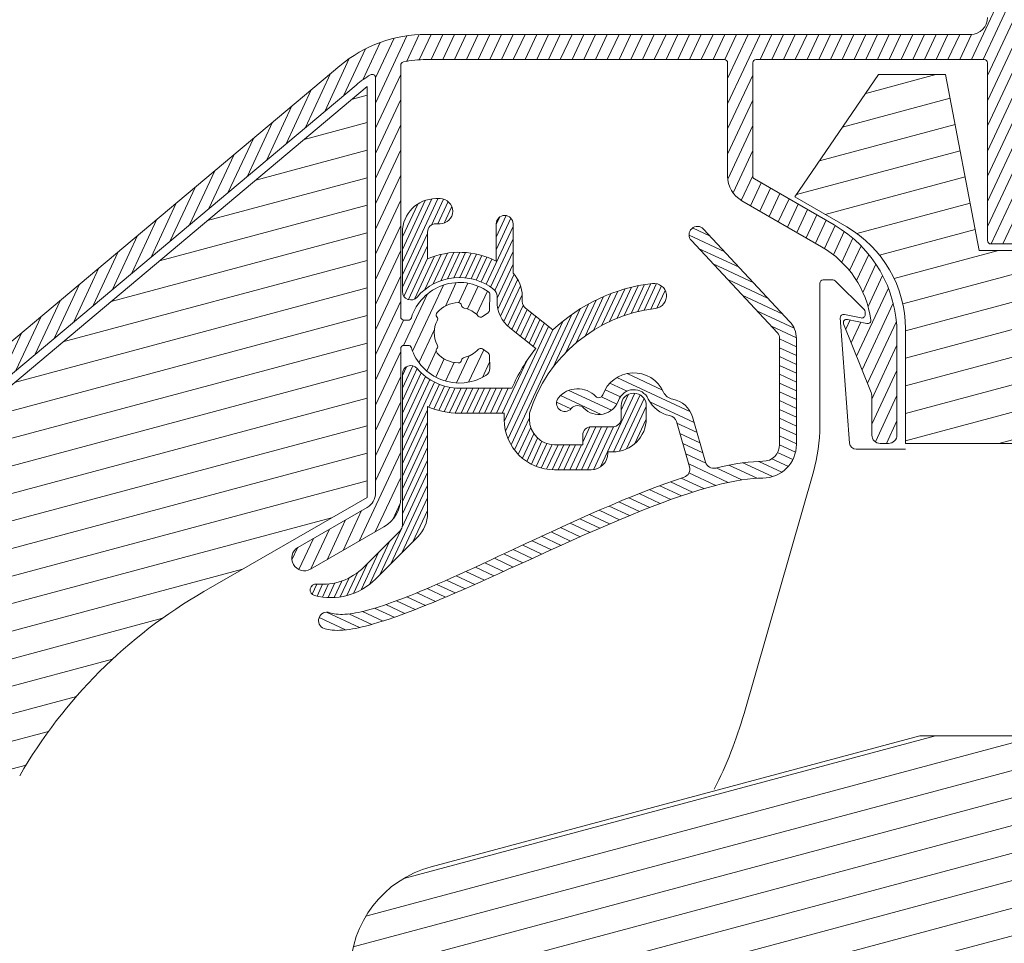
# Model space of a CAD drawing. Units: millimetres. Extents: x 0 to 2488, y 0 to 1792.
# Drawn here: x 929 to 987, y 555 to 610 of the extents above; entities that cross this region are included whole.
import ezdxf

# ---------------------------------------------------------------- set-up
doc = ezdxf.new("R2010")
doc.units = ezdxf.units.MM
doc.layers.get('Defpoints').update_dxf_attribs({"lineweight": 9})
for name, color, linetype, lineweight in [('ALUMINIUM', 250, 'Continuous', 9), ('Bemating', 250, 'Continuous', 9), ('KS-profiel', 252, 'Continuous', 9), ('KS-Stuk', 252, 'Continuous', 9), ('Mousse', 94, 'Continuous', 9), ('Mousse AK', 94, 'Continuous', 9)]:
    doc.layers.add(name, color=color, linetype=linetype, lineweight=lineweight)
doc.styles.get("Standard").update_dxf_attribs({"font": 'arial.ttf'})
doc.dimstyles.new('schaal 1-5', dxfattribs={"dimtxt": 5, "dimasz": 5, "dimexe": 1, "dimexo": 0, "dimgap": 1, "dimtad": 1, "dimdec": 0, "dimdsep": 46, "dimtxsty": 'Standard', "dimcen": 0, "dimclrt": 256, "dimadec": 1, "dimazin": 0, "dimtfac": 1, "dimtdec": 0, "dimtofl": 0, "dimtmove": 1, "dimatfit": 3, "dimfxl": 1, "dimtolj": 1, "dimtzin": 0, "dimlwd": -1, "dimlwe": -1, "dimarcsym": 0})
pattern_1 = [(14.99999999999995, (-1208.854517536171, -7.275039821962309), (-0.410875234100251, 1.533407249233896), [])]

# ---------------------------------------------------------------- blocks, each defined once
blk = doc.blocks.new('*D96')
at = {"layer": 'Bemating', "color": 0, "transparency": 16777216}
for p, q in [((907.487984512346, 563.7589573070439), (907.487984512346, 617.1663877293431)), ((986.487984512346, 616.1663877293431), (986.487984512346, 617.1663877293431)), ((981.487984512346, 616.1663877293431), (912.487984512346, 616.1663877293431))]:
    blk.add_line(p, q, dxfattribs=at)
for points in [[(912.487984512346, 616.9997210626765), (912.487984512346, 615.3330543960097), (907.487984512346, 616.1663877293431)], [(981.487984512346, 616.9997210626765), (981.487984512346, 615.3330543960097), (986.487984512346, 616.1663877293431)]]:
    blk.add_solid(points, dxfattribs=at)
at = {"layer": 'Defpoints', "color": 0, "transparency": 16777216}
for p in [(907.487984512346, 616.1663877293431), (986.487984512346, 616.1663877293431), (907.487984512346, 563.7589573070439)]:
    blk.add_point(p, dxfattribs=at)
at = {"layer": 'Bemating', "transparency": 16777216, "insert": (946.987984512346, 619.7192526679515), "char_height": 5, "attachment_point": 5}
blk.add_mtext('\\A1;79', dxfattribs=at)

msp = doc.modelspace()

# ---------------------------------------------------------------- hatches: boundary and pattern name
at = {"layer": 'ALUMINIUM'}
h = msp.add_hatch(dxfattribs=at)
h.set_pattern_fill('ANSI31', color=256, scale=0.2, angle=20)
h.set_pattern_definition([(65, (-808.8545175361705, -7.275039821962309), (-0.5755054447682728, 0.2683625962053442), [])])
edge = h.paths.add_edge_path()
edge.add_arc((954.9879845123465, 591.0351104701449), 3.000000000000197, 54.77146782751836, 162.729995305027)
edge.add_arc((951.9322521942356, 591.9851104701315), 0.1999999999876008, 270.0000000029312, 342.72999530793214, ccw=False)
edge.add_line((951.9322521942458, 591.7851104701439), (951.6879845123458, 591.785110470144))
edge.add_arc((951.6879845123458, 591.9851104701438), 0.1999999999998181, 179.9999999999674, 270, ccw=False)
edge.add_line((951.487984512346, 591.9851104701439), (951.487984512346, 606.995924969744))
edge.add_arc((951.687984512346, 606.9959249697439), 0.2000000000000455, 102.06610726071318, 179.9999999999674, ccw=False)
edge.add_arc((953.0049373215057, 600.8351104700145), 6.50000000012949, 89.99999999788048, 102.066107258574, ccw=False)
edge.add_line((953.0049373217462, 607.335110470144), (970.7879845123462, 607.335110470144))
edge.add_arc((970.7879845123462, 607.1351104701441), 0.1999999999998181, -3.26281224261038e-11, 90, ccw=False)
edge.add_line((970.987984512346, 607.135110470144), (970.987984512346, 600.381818242844))
edge.add_arc((972.687984512346, 600.3818182428439), 1.700000000000045, 179.9999999999962, 239.9999999999953)
edge.add_line((971.8379845123459, 598.9095750564104), (976.5879845123463, 596.167161277744))
edge.add_arc((973.5879845123532, 590.9710088550408), 5.999999999993538, 8.015508682641894, 60.00000000003962, ccw=False)
edge.add_arc((979.3313206086518, 591.7797674625172), 0.1999999999750736, -102.00000000326912, 8.0155086793323, ccw=False)
edge.add_line((979.2897382704823, 591.5841379423972), (978.1295668505463, 591.830739990344))
edge.add_arc((978.0879845123786, 591.6351104701611), 0.2000000000362443, 78.0000000009921, 202.000000001069)
edge.add_line((977.902547741433, 591.5601891514608), (979.515168366946, 587.568813041844))
edge.add_arc((978.5879845124039, 587.1942064485207), 0.9999999999424425, -4.396781605464639e-09, 21.999999995608107, ccw=False)
edge.add_line((979.5879845123463, 587.194206448444), (979.5879845123463, 584.935110470144))
edge.add_arc((980.0879845123463, 584.935110470144), 0.5, 180, 270)
edge.add_line((980.0879845123463, 584.435110470144), (980.5879845123463, 584.435110470144))
edge.add_arc((980.5879845123463, 584.935110470144), 0.5, 270, 360)
edge.add_line((981.0879845123463, 584.935110470144), (981.0879845123463, 590.971008855044))
edge.add_arc((973.5879845123463, 590.9710088550439), 7.5, 8.685034650183043e-13, 60.00000000000011)
edge.add_line((977.3379845123463, 597.4661993834272), (972.5879845123463, 600.208613162044))
edge.add_arc((972.6879845123835, 600.3818182428228), 0.2000000000375388, 179.9999999939096, 239.9999999939037, ccw=False)
edge.add_line((972.487984512346, 600.381818242844), (972.487984512346, 607.135110470144))
edge.add_arc((972.6879845123458, 607.1351104701441), 0.1999999999998181, 90, 180.0000000000326, ccw=False)
edge.add_line((972.6879845123458, 607.335110470144), (986.2879845123462, 607.335110470144))
edge.add_arc((986.2879845123462, 607.1351104701441), 0.1999999999998181, -3.26281224261038e-11, 90, ccw=False)
edge.add_line((986.487984512346, 607.135110470144), (986.487984512346, 596.535110470144))
edge.add_arc((986.6879845123459, 596.5351104701439), 0.1999999999999318, 179.9999999999674, 269.9999999999674)
edge.add_line((986.6879845123458, 596.335110470144), (990.7879845123462, 596.335110470144))
edge.add_arc((990.7879845123462, 596.5351104701438), 0.1999999999998181, 270, 360.0000000000326)
edge.add_line((990.987984512346, 596.5351104701439), (990.987984512346, 597.933444420344))
edge.add_arc((990.7879845123459, 597.9334444203442), 0.2000000000000455, 359.9999999999349, 389.999999999927)
edge.add_line((990.961189593103, 598.033444420344), (990.7870226180457, 598.335110470144))
edge.add_arc((990.6138175372458, 598.235110470144), 0.2000000000372069, 29.99999999381595, 119.9999999938442)
edge.add_line((990.5138175372458, 598.4083155509439), (989.1879845123458, 597.6428454971008))
edge.add_arc((989.2879845123459, 597.4696404163444), 0.199999999999612, 120.0000000001093, 180.0000000001303)
edge.add_line((989.0879845123463, 597.469640416344), (989.0879845123459, 597.435110470144))
edge.add_arc((988.887984512346, 597.4351104701439), 0.1999999999999318, -89.99999999996737, 3.26281224261038e-11, ccw=False)
edge.add_line((988.8879845123461, 597.2351104701439), (988.6879845123458, 597.2351104701439))
edge.add_arc((988.6879845123459, 597.4351104701439), 0.1999999999999318, 179.9999999999674, 269.99999999996743, ccw=False)
edge.add_line((988.487984512346, 597.435110470144), (988.487984512346, 604.435110470144))
edge.add_arc((988.6879845123459, 604.4351104701441), 0.1999999999999318, 90.00000000003263, 180.0000000000326, ccw=False)
edge.add_line((988.6879845123458, 604.635110470144), (988.8879845123461, 604.6351104701439))
edge.add_arc((988.8879845123463, 604.4351104701439), 0.2000000000000455, 3.26281224261038e-11, 90.00000000006509, ccw=False)
edge.add_line((989.0879845123463, 604.435110470144), (989.0879845123459, 604.400580524044))
edge.add_arc((989.2879845123832, 604.4005805240224), 0.2000000000373348, 179.9999999938119, 239.9999999937985)
edge.add_line((989.1879845123458, 604.227375443244), (990.5138175372458, 603.4619053893871))
edge.add_arc((990.6138175372461, 603.6351104701447), 0.2000000000007519, 240.0000000000416, 270.0000000000326)
edge.add_line((990.6138175372462, 603.435110470144), (991.2879845123462, 603.435110470144))
edge.add_arc((991.287984512346, 603.6351104701439), 0.1999999999999318, 270.0000000000326, 360.0000000000326)
edge.add_line((991.487984512346, 603.635110470144), (991.487984512346, 606.135110470144))
edge.add_arc((991.2879845123462, 606.1351104701441), 0.1999999999998181, 359.9999999999674, 450)
edge.add_line((991.2879845123462, 606.335110470144), (988.1879845123458, 606.335110470144))
edge.add_arc((988.1879845123459, 606.5351104701439), 0.1999999999999318, 179.9999999999674, 269.99999999996743, ccw=False)
edge.add_line((987.987984512346, 606.535110470144), (987.987984512346, 633.085110470144))
edge.add_arc((987.237984512346, 633.085110470144), 0.75, 0, 180)
edge.add_line((986.487984512346, 633.085110470144), (986.487984512346, 609.835110470144))
edge.add_arc((985.487984512346, 609.835110470144), 1, -90, 0, ccw=False)
edge.add_line((985.487984512346, 608.835110470144), (953.0049373217462, 608.835110470144))
edge.add_arc((953.004937321676, 600.8351104701578), 7.99999999998613, 89.99999999949763, 129.9999999994996)
edge.add_line((947.8626364442462, 606.9634660151439), (914.6322323186146, 579.079846169423))
edge.add_arc((927.487984512346, 563.758957307044), 19.99999999999995, 130.0000000000024, 180.0000000000003)
edge.add_line((907.487984512346, 563.7589573070439), (907.487984512346, 518.885110470144))
edge.add_arc((908.237984512346, 518.885110470144), 0.75, 180, 360)
edge.add_line((908.987984512346, 518.885110470144), (908.987984512346, 536.835110470144))
edge.add_arc((909.1879845123459, 536.8351104701441), 0.1999999999999318, 90.00000000003263, 180.0000000000326, ccw=False)
edge.add_line((909.1879845123458, 537.035110470144), (913.255933704746, 537.035110470144))
edge.add_arc((913.2559337047462, 540.035110470144), 3, 269.9999999999956, 330.0000000000024)
edge.add_line((915.8540099160996, 538.5351104701441), (920.737984512346, 546.994402613744))
edge.add_arc((920.3049718104498, 547.24440261374), 0.500000000001399, 330.0000000006191, 420.0000000006303)
edge.add_line((920.5549718104457, 547.6774153156362), (920.121959108546, 547.9274153156362))
edge.add_arc((919.8719591085421, 547.4944026137404), 0.5000000000050259, 59.99999999982105, 149.9999999998501)
edge.add_line((919.4389464066462, 547.744402613744), (914.5549718104226, 539.285110470144))
edge.add_arc((913.255933704746, 540.0351104701439), 1.499999999999869, 270, 330.0000000000021, ccw=False)
edge.add_line((913.255933704746, 538.535110470144), (909.1879845123458, 538.5351104701439))
edge.add_arc((909.1879845123459, 538.7351104701438), 0.1999999999999318, 179.9999999999674, 269.99999999996743, ccw=False)
edge.add_line((908.987984512346, 538.7351104701439), (908.987984512346, 563.7589573070439))
edge.add_arc((927.487984512346, 563.7589573070439), 18.5, 130.0000000000025, 180, ccw=False)
edge.add_line((915.5964137331443, 577.9307795047446), (948.8268178587459, 605.8143993504441))
edge.add_arc((953.0049373215617, 600.8351104699282), 6.50000000009148, 120.70563158203731, 129.9999999976347, ccw=False)
edge.add_arc((949.7879845123811, 606.2518636141189), 0.1999999999649008, 7.197684226412093e-09, 120.70563159165869, ccw=False)
edge.add_line((949.987984512346, 606.251863614144), (949.987984512346, 581.478486143144))
edge.add_arc((948.987984512346, 581.4784861431439), 1, -59.999999999999375, 6.480149750132114e-12, ccw=False)
edge.add_line((949.487984512346, 580.6124607393594), (945.362984512346, 578.230890878944))
edge.add_arc((945.737984512346, 577.581371826125), 0.7499999999833241, 120.0000000007355, 300.0000000007311)
edge.add_line((946.112984512346, 576.9318527733058), (950.487984512346, 579.457760201044))
edge.add_arc((949.4879845124058, 581.1898110085784), 1.999999999940235, 299.9999999990104, 359.9999999990132)
edge.add_line((951.487984512346, 581.189811008544), (951.487984512346, 590.085110470144))
edge.add_arc((951.6879845123458, 590.085110470144), 0.1999999999998181, 90, 180, ccw=False)
edge.add_line((951.6879845123458, 590.2851104701439), (951.9322521942458, 590.285110470144))
edge.add_arc((951.9322521942458, 590.085110470144), 0.2000000000000455, 17.270004694983584, 90, ccw=False)
edge.add_arc((954.9879845123559, 591.0351104701368), 2.999999999988777, 197.2700046948978, 301.6527055488054)
edge.add_arc((956.2999074505633, 588.9069990528868), 0.4999999999837339, 301.6527055555831, 361.1405340698882)
edge.add_line((956.7998083908651, 588.9169514329567), (956.7846789735459, 589.676891261544))
edge.add_arc((956.5847185974271, 589.6729103095688), 0.199999999990427, 1.140534054797166, 54.99999999149033)
edge.add_line((956.6994338847162, 589.8367407184018), (956.3708723256459, 590.066801998844))
edge.add_arc((956.2561570383845, 589.9029715899482), 0.2000000000261192, 55.00000000830374, 138.2436729776742)
edge.add_arc((954.9879845122505, 591.0351104700874), 1.499999999963236, 281.3053577887917, 318.24367297338364, ccw=False)
edge.add_arc((955.3212488430995, 589.368096707246), 0.1999999999540815, 101.3053577830546, 170.1870978931923)
edge.add_arc((954.9271010251668, 589.4362692645226), 0.1999999999793505, 267.81924421234544, 350.18709788872826, ccw=False)
edge.add_arc((954.9879845122676, 591.0351104702255), 1.799999999996622, 222.1807557850952, 267.81924422210113, ccw=False)
edge.add_arc((953.8023362425633, 589.9607556962163), 0.2000000000312574, 139.8129021022986, 222.1807557787292, ccw=False)
edge.add_arc((953.4967597001096, 590.2188699668349), 0.1999999999625409, 319.8129021071884, 388.6946422172958)
edge.add_arc((954.9879845123462, 591.035110470144), 1.500000000000062, 151.305357784801, 208.694642215199, ccw=False)
edge.add_arc((953.4967597000018, 591.8513509734845), 0.2000000000720428, 331.3053577896437, 400.1870978997082)
edge.add_arc((953.8023362425145, 592.1094652441315), 0.1999999999848318, 137.8192442098431, 220.1870978861385, ccw=False)
edge.add_arc((954.987984512283, 591.0351104701874), 1.799999999954072, 92.18075577954022, 137.8192442165445, ccw=False)
edge.add_arc((954.9271010251399, 592.6339516758145), 0.2000000000110511, 9.81290211313842, 92.1807557894931, ccw=False)
edge.add_arc((955.3212488431191, 592.7021242331223), 0.1999999999734672, 189.8129021114641, 258.6946422215119)
edge.add_arc((954.9879845122744, 591.03511047022), 1.500000000002622, 41.75632702661858, 78.69464221121672, ccw=False)
edge.add_arc((956.2561570383417, 592.1672493503869), 0.1999999999554873, 221.7563270409235, 305.0000000103201)
edge.add_line((956.3708723256159, 592.0034189415862), (956.6994338847462, 592.233480221944))
edge.add_arc((956.5847185974194, 592.3973106307933), 0.200000000025525, 305.000000014677, 358.859465951364)
edge.add_line((956.7846789735736, 592.3933296788389), (956.8030945554701, 593.3183312043014))
edge.add_arc((956.6031341793428, 593.3223121563117), 0.1999999999997625, 358.8594659352229, 414.7714678273897)
at = {"layer": 'KS-profiel'}
h = msp.add_hatch(dxfattribs=at)
h.set_pattern_fill('ANSI31', color=256, scale=0.1, angle=20)
h.set_pattern_definition([(65, (-1208.854517536171, -7.275039821962309), (-0.2877527223841364, 0.1341812981026721), [])])
h.paths.add_polyline_path([(957.0504845123774, 593.6111721444581, -0.2277350772871254), (957.237984512346, 593.2208597696136), (957.237984512346, 592.8988769009259, 0.2283752380601644), (957.9917883709641, 591.3345894666296), (959.5445292324121, 590.0975919509759, 0.0659084236153759), (958.1249462504461, 587.7351104701439), (954.9879845124146, 587.735110470144, -0.2205202392962379), (952.4695634597206, 588.9026106691061, 0.698540190812752), (951.5879845123463, 588.579504638644), (951.5879845123463, 579.560106626244, -0.1989123673788623), (951.4415379029406, 579.2065532356518), (949.2879845123125, 577.0529998450103, -0.2247187652232434), (946.4725043833605, 576.0465799107288, 0.9238050641186577), (946.3489769096727, 575.3597931870188, 0.2666988337889027), (949.9950912935583, 576.345893063881), (952.5021980747069, 578.8529998450047, 0.1989123673809054), (953.0879845123463, 580.2672134073982), (953.0879845123472, 586.6271631020365, 0.1020963182271706), (954.9879845123455, 586.235110470144), (957.6891314784657, 586.2351104701439, 0.4516285822479713), (960.6653363756459, 582.858010470144), (962.8450845123461, 582.858010470144, 0.4422134192113674), (963.840609230208, 583.9525119840271, 0.4586017286845366), (966.1377845123461, 585.9303104701439), (966.1377845123461, 586.685110470144, 1), (964.6377845123461, 586.685110470144), (964.6377845123461, 585.9303104701439, -0.4142135623730951), (964.1377845123461, 585.4303104701439), (962.8450845123461, 585.4303104701439, 0.4142135623730951), (962.3450845123461, 584.9303104701439), (962.3450845123461, 584.358010470144), (960.6653363756459, 584.358010470144, -0.4142135623730951), (959.1653363756459, 585.858010470144), (959.1653363756459, 586.2351104701439, -0.295206693513412), (966.6777271085475, 592.490110470181, 1), (966.497841916163, 593.9792851804555, 0.1599788314525918), (960.5634094269567, 591.2037028836896), (958.9264354770112, 592.507805042292, -0.228375238066999), (958.737984512346, 592.8988769008748), (958.737984512346, 593.2208597696444, 0.1922581200428455), (958.1879845123458, 594.5983575010401), (958.1879845123458, 597.535110470144, 1), (957.1879845123458, 597.5351104701438), (957.1879845123467, 595.3012562716839, 0.2244317905384027), (953.0879845123472, 595.4430578382514), (953.0879845123463, 597.0351104701436, -0.4142135623732623), (953.5879845123463, 597.535110470144), (953.8379845123463, 597.535110470144, 1.065519401772723), (953.7431096482887, 599.0290854429555, 0.4371411684462737), (951.5879845123463, 597.035110470144), (951.5879845123463, 593.490716301744, 0.6985401908035388), (952.4695634597124, 593.1676102712723, -0.4061878893248635)])
h = msp.add_hatch(dxfattribs=at)
h.set_pattern_fill('ANSI31', color=256, scale=0.15, angle=110)
h.set_pattern_definition([(155, (-1208.854517536171, -7.275039821962309), (-0.2012719471540081, -0.4316290835762046), [])])
edge = h.paths.add_edge_path()
edge.add_arc((947.0879751063416, 573.8661538934334), 0.5000000225885601, 70.00008211636953, 249.99853798544052, ccw=False)
edge.add_line((947.2589845123457, 574.336000470144), (947.337856375646, 574.3095157636441))
edge.add_line((947.337856375646, 574.3095157636441), (947.4279571547459, 574.286461739744))
edge.add_line((947.4279571547459, 574.286461739744), (947.529544563246, 574.266397086144))
edge.add_line((947.529544563246, 574.266397086144), (947.6418454601462, 574.2506457397441))
edge.add_line((947.6418454601462, 574.2506457397441), (947.766235024646, 574.240448844944))
edge.add_line((947.766235024646, 574.240448844944), (947.896526010546, 574.2356134661441))
edge.add_line((947.896526010546, 574.2356134661441), (948.0231086278463, 574.236256323044))
edge.add_line((948.0231086278463, 574.236256323044), (948.1576256873459, 574.242689593444))
edge.add_line((948.1576256873459, 574.242689593444), (948.3132499459462, 574.255660849944))
edge.add_line((948.3132499459462, 574.255660849944), (948.475781775946, 574.273980628344))
edge.add_line((948.475781775946, 574.273980628344), (948.6328171323457, 574.2965610851439))
edge.add_line((948.6328171323457, 574.2965610851439), (948.7921420247458, 574.323844930444))
edge.add_line((948.7921420247458, 574.323844930444), (948.9559524268461, 574.355464918944))
edge.add_line((948.9559524268461, 574.355464918944), (949.1286144012461, 574.392763073544))
edge.add_line((949.1286144012461, 574.392763073544), (949.315617900746, 574.436884729344))
edge.add_line((949.315617900746, 574.436884729344), (949.5157872277459, 574.488052704244))
edge.add_line((949.5157872277459, 574.488052704244), (949.729273169346, 574.546619065744))
edge.add_line((949.729273169346, 574.546619065744), (949.957586224446, 574.613341399844))
edge.add_line((949.957586224446, 574.613341399844), (950.2119091823461, 574.692435800044))
edge.add_line((950.2119091823461, 574.692435800044), (950.463375957946, 574.773878810944))
edge.add_line((950.463375957946, 574.773878810944), (950.6770493142458, 574.845972264844))
edge.add_line((950.6770493142458, 574.845972264844), (950.8823254954459, 574.917956391044))
edge.add_line((950.8823254954459, 574.917956391044), (951.0971543220458, 574.995074772444))
edge.add_line((951.0971543220458, 574.995074772444), (951.3209378277461, 575.077619180344))
edge.add_line((951.3209378277461, 575.077619180344), (951.5590742664463, 575.1675466057441))
edge.add_line((951.5590742664463, 575.1675466057441), (951.811524798246, 575.265104973244))
edge.add_line((951.811524798246, 575.265104973244), (952.0795816669461, 575.370940984244))
edge.add_line((952.0795816669461, 575.370940984244), (952.364649875446, 575.485815298544))
edge.add_line((952.364649875446, 575.485815298544), (952.668055041046, 575.610430323844))
edge.add_line((952.668055041046, 575.610430323844), (952.991327563946, 575.745607517344))
edge.add_line((952.991327563946, 575.745607517344), (953.335914731746, 575.892127583844))
edge.add_line((953.335914731746, 575.892127583844), (953.7033914992462, 576.050815188544))
edge.add_line((953.7033914992462, 576.050815188544), (954.094612214346, 576.222189277344))
edge.add_line((954.094612214346, 576.222189277344), (954.5131859849462, 576.407947713444))
edge.add_line((954.5131859849462, 576.407947713444), (954.9719214068459, 576.614088825944))
edge.add_line((954.9719214068459, 576.614088825944), (955.4440743652458, 576.828230162044))
edge.add_line((955.4440743652458, 576.828230162044), (955.9002563682461, 577.0369619276439))
edge.add_line((955.9002563682461, 577.0369619276439), (956.3612091435461, 577.249364476644))
edge.add_line((956.3612091435461, 577.249364476644), (956.8368592260458, 577.4696416420439))
edge.add_line((956.8368592260458, 577.4696416420439), (957.330263701946, 577.699013192044))
edge.add_line((957.330263701946, 577.699013192044), (957.8489887330461, 577.940790891944))
edge.add_line((957.8489887330461, 577.940790891944), (958.9511796556462, 578.454877558844))
edge.add_line((958.9511796556462, 578.454877558844), (959.5322470965457, 578.725223231644))
edge.add_line((959.5322470965457, 578.725223231644), (960.1303676412463, 579.002466652944))
edge.add_line((960.1303676412463, 579.002466652944), (960.7459883293459, 579.286078203044))
edge.add_line((960.7459883293459, 579.286078203044), (961.3791391142458, 579.575510996744))
edge.add_line((961.3791391142458, 579.575510996744), (962.0288029459462, 579.869343881644))
edge.add_line((962.0288029459462, 579.869343881644), (962.6974808952459, 580.167851093444))
edge.add_line((962.6974808952459, 580.167851093444), (963.3746485534457, 580.465399582644))
edge.add_line((963.3746485534457, 580.465399582644), (964.0527371376461, 580.757545612444))
edge.add_line((964.0527371376461, 580.757545612444), (964.7253808404457, 581.040995480544))
edge.add_line((964.7253808404457, 581.040995480544), (965.3855937769458, 581.311763647244))
edge.add_line((965.3855937769458, 581.311763647244), (966.0276673969461, 581.567481887544))
edge.add_line((966.0276673969461, 581.567481887544), (966.6396368730457, 581.803034864544))
edge.add_line((966.6396368730457, 581.803034864544), (967.2332851528463, 582.022678373944))
edge.add_line((967.2332851528463, 582.022678373944), (967.8173812418463, 582.229281935044))
edge.add_line((967.8173812418463, 582.229281935044), (968.3890021383459, 582.421889041444))
edge.add_arc((968.2336151858005, 582.8971309744804), 0.4999999999374807, 288.1058757873343, 376.1881670235235)
edge.add_line((968.7137908275745, 583.0365273624699), (967.929324974346, 585.738759463944))
edge.add_arc((967.4491493325912, 585.5993630759037), 0.4999999999332366, 16.18816702972972, 79.80182125832975)
edge.add_arc((967.8475399880903, 587.8139291465084), 1.750115107225122, 204.6510999983406, 259.8018212527374, ccw=False)
edge.add_arc((965.3877845123601, 586.6851104701603), 0.9562900000078846, 24.651100001228, 160.8721000012011)
edge.add_arc((963.3031962172652, 587.4081008830411), 1.250115107211691, 223.9470999992912, 340.8720999992938, ccw=False)
edge.add_arc((962.0428012512685, 586.1931985169585), 0.5004800000082724, 43.94710000295721, 140.0440000029562)
edge.add_arc((961.27585135339, 586.8357428737263), 0.5000575536448432, 140.044000001669, 320.0440000016689, ccw=False)
edge.add_arc((962.0428012511862, 586.1931985169219), 1.500595107258329, 43.94709999901397, 140.0439999990086, ccw=False)
edge.add_arc((963.3031962172289, 587.4081008830277), 0.2500000000109517, 223.9471000047979, 340.8721000048168)
edge.add_arc((965.3877845123293, 586.6851104701495), 1.956405107212797, 24.65109999965199, 160.8720999996451, ccw=False)
edge.add_arc((967.8479488490934, 587.8142536566662), 0.7505069600486479, 204.6605972901023, 259.7754871275125)
edge.add_arc((967.4491493325716, 585.5993630758434), 1.499999999996155, 16.18816702675059, 79.80182125536038, ccw=False)
edge.add_line((968.8896762580462, 586.017552239944), (969.6747934332179, 583.3130765441181))
edge.add_arc((970.1549690750322, 583.4524729321234), 0.4999999999807161, 196.1881670239857, 283.7731357627004)
edge.add_line((970.2740081231459, 582.966849925044), (970.6743646425457, 583.0609745915441))
edge.add_line((970.6743646425457, 583.0609745915441), (971.0719415893459, 583.143838155644))
edge.add_line((971.0719415893459, 583.143838155644), (971.4737872803462, 583.216526383844))
edge.add_line((971.4737872803462, 583.216526383844), (971.8587567649461, 583.2757819762439))
edge.add_line((971.8587567649461, 583.2757819762439), (972.2040006249463, 583.317486327544))
edge.add_line((972.2040006249463, 583.317486327544), (972.5216805795462, 583.345309120044))
edge.add_line((972.5216805795462, 583.345309120044), (972.8169100311461, 583.3618342693441))
edge.add_line((972.8169100311461, 583.3618342693441), (973.0879845123463, 583.366200470144))
edge.add_arc((973.0879797186624, 584.3662004701164), 0.9999999999838638, 270.000274657859, 360.0000000015829)
edge.add_line((974.0879797186462, 584.366200470144), (974.0879797186462, 590.694100470144))
edge.add_arc((973.5879797186466, 590.6941004701443), 0.4999999999996589, 359.9999999999609, 402.9999999999681)
edge.add_line((973.9536565694561, 591.0350996501752), (968.822417975146, 596.537679362544))
edge.add_arc((969.188094825951, 596.8786785425594), 0.4999999999858408, 42.99999999907408, 222.9999999990278, ccw=False)
edge.add_line((969.5537716767558, 597.2196777225752), (974.685010271146, 591.717098010244))
edge.add_arc((973.5879797186735, 590.6941004702371), 1.499999999972684, -3.556522187864175e-09, 42.99999999643319, ccw=False)
edge.add_line((975.0879797186462, 590.694100470144), (975.0880948259464, 584.366200470144))
edge.add_arc((973.0879948259177, 584.3662004701463), 2.000100000028738, 269.9997045527173, 359.99999999993486, ccw=False)
edge.add_line((973.0879845123463, 582.3661004701441), (972.8108260285462, 582.360723301344))
edge.add_line((972.8108260285462, 582.360723301344), (972.5078086697458, 582.341192452944))
edge.add_line((972.5078086697458, 582.341192452944), (972.180660837646, 582.308366298644))
edge.add_line((972.180660837646, 582.308366298644), (971.8241973267459, 582.259669717744))
edge.add_line((971.8241973267459, 582.259669717744), (971.4246456981459, 582.190830418144))
edge.add_line((971.4246456981459, 582.190830418144), (971.0094960527458, 582.107798287444))
edge.add_line((971.0094960527458, 582.107798287444), (970.6126075198463, 582.017441101844))
edge.add_line((970.6126075198463, 582.017441101844), (970.201100576046, 581.9127329039441))
edge.add_line((970.201100576046, 581.9127329039441), (969.7533117248458, 581.789591886844))
edge.add_line((969.7533117248458, 581.789591886844), (969.2694520152463, 581.646053376244))
edge.add_line((969.2694520152463, 581.646053376244), (968.730686939346, 581.4747279950441))
edge.add_line((968.730686939346, 581.4747279950441), (968.172489670646, 581.287808045344))
edge.add_line((968.172489670646, 581.287808045344), (967.6368416791461, 581.0993152959439))
edge.add_line((967.6368416791461, 581.0993152959439), (967.0853835680459, 580.896371969344))
edge.add_line((967.0853835680459, 580.896371969344), (966.4886895982463, 580.669023840044))
edge.add_line((966.4886895982463, 580.669023840044), (965.8619402671461, 580.422522020244))
edge.add_line((965.8619402671461, 580.422522020244), (965.2087698028463, 580.157881352044))
edge.add_line((965.2087698028463, 580.157881352044), (964.5343912734461, 579.877856420044))
edge.add_line((964.5343912734461, 579.877856420044), (963.8422175152459, 579.583940189744))
edge.add_line((963.8422175152459, 579.583940189744), (963.141283450946, 579.280932360244))
edge.add_line((963.141283450946, 579.280932360244), (962.438780243046, 578.972463807944))
edge.add_line((962.438780243046, 578.972463807944), (961.7436520076462, 578.663533966844))
edge.add_line((961.7436520076462, 578.663533966844), (961.069778254046, 578.361235894144))
edge.add_line((961.069778254046, 578.361235894144), (960.4095439645462, 578.062919596544))
edge.add_line((960.4095439645462, 578.062919596544), (959.7579583563461, 577.7672130197441))
edge.add_line((959.7579583563461, 577.7672130197441), (959.1210282333459, 577.477375403444))
edge.add_line((959.1210282333459, 577.477375403444), (958.5021932829459, 577.195665392644))
edge.add_line((958.5021932829459, 577.195665392644), (957.9041640713458, 576.923712717344))
edge.add_line((957.9041640713458, 576.923712717344), (957.3306114682459, 576.663750590244))
edge.add_line((957.3306114682459, 576.663750590244), (956.7820942502458, 576.416227209144))
edge.add_line((956.7820942502458, 576.416227209144), (956.2688226368459, 576.185978645644))
edge.add_line((956.2688226368459, 576.185978645644), (955.7655131691463, 575.962074490444))
edge.add_line((955.7655131691463, 575.962074490444), (955.2371767276463, 575.729377966344))
edge.add_line((955.2371767276463, 575.729377966344), (954.7231405135462, 575.505344249344))
edge.add_line((954.7231405135462, 575.505344249344), (954.2556450381462, 575.304508706144))
edge.add_line((954.2556450381462, 575.304508706144), (953.8209612516457, 575.120493987444))
edge.add_line((953.8209612516457, 575.120493987444), (953.4168387450463, 574.952161422444))
edge.add_line((953.4168387450463, 574.952161422444), (953.0410821081459, 574.798330342644))
edge.add_line((953.0410821081459, 574.798330342644), (952.6914325410462, 574.657801853844))
edge.add_line((952.6914325410462, 574.657801853844), (952.3658298033461, 574.529491962644))
edge.add_line((952.3658298033461, 574.529491962644), (952.062094566646, 574.412236349144))
edge.add_line((952.062094566646, 574.412236349144), (951.7783252959462, 574.305077098544))
edge.add_line((951.7783252959462, 574.305077098544), (951.5124722398459, 574.2069411019439))
edge.add_line((951.5124722398459, 574.2069411019439), (951.2628007185458, 574.117009620744))
edge.add_line((951.2628007185458, 574.117009620744), (951.0276500773462, 574.034405698444))
edge.add_line((951.0276500773462, 574.034405698444), (950.804748488646, 573.958230880344))
edge.add_line((950.804748488646, 573.958230880344), (950.5999099118462, 573.889828502344))
edge.add_line((950.5999099118462, 573.889828502344), (950.3872163312462, 573.821596235744))
edge.add_line((950.3872163312462, 573.821596235744), (950.1299716371459, 573.742252680244))
edge.add_line((950.1299716371459, 573.742252680244), (949.8663240720462, 573.664178386644))
edge.add_line((949.8663240720462, 573.664178386644), (949.6254945190458, 573.597194637744))
edge.add_line((949.6254945190458, 573.597194637744), (949.3975689460458, 573.5376978382441))
edge.add_line((949.3975689460458, 573.5376978382441), (949.1824540348462, 573.485476373344))
edge.add_line((949.1824540348462, 573.485476373344), (948.979908527846, 573.4401755836441))
edge.add_line((948.979908527846, 573.4401755836441), (948.791489018246, 573.401719254344))
edge.add_line((948.791489018246, 573.401719254344), (948.6117086359459, 573.3690604373439))
edge.add_line((948.6117086359459, 573.3690604373439), (948.439278475646, 573.341124983744))
edge.add_line((948.439278475646, 573.341124983744), (948.2631612353462, 573.317918282144))
edge.add_line((948.2631612353462, 573.317918282144), (948.0629087215457, 573.298099837144))
edge.add_line((948.0629087215457, 573.298099837144), (947.8654647019457, 573.2846331527439))
edge.add_line((947.8654647019457, 573.2846331527439), (947.6939295298462, 573.280872830244))
edge.add_line((947.6939295298462, 573.280872830244), (947.539385255046, 573.2843050820439))
edge.add_line((947.539385255046, 573.2843050820439), (947.400934010946, 573.293900826344))
edge.add_line((947.400934010946, 573.293900826344), (947.2776158994461, 573.308560547744))
edge.add_line((947.2776158994461, 573.308560547744), (947.168476151146, 573.3271954105439))
edge.add_line((947.168476151146, 573.3271954105439), (947.0726015130458, 573.348744294144))
edge.add_line((947.0726015130458, 573.348744294144), (946.9886065366463, 573.371605124544))
edge.add_line((946.9886065366463, 573.371605124544), (946.916953038146, 573.396311926344))
at = {"layer": 'Mousse'}
h = msp.add_hatch(dxfattribs=at)
h.set_pattern_fill('ANSI31', color=256, scale=0.5, angle=329.9999999999999)
h.set_pattern_definition(pattern_1)
h.paths.add_polyline_path([(985.987984512346, 595.935110470144), (983.987984512346, 606.435110470144), (979.987984512346, 606.435110470144), (974.987984512346, 599.135110470144), (978.0879845122132, 597.3453246358209, -0.2679491924368349), (981.5879845123463, 591.2831468092485), (981.5879845123463, 584.435110470144), (1003.587984512346, 584.435110470144), (1026.987984512346, 593.935110470144), (1026.987984512346, 601.435110470144), (1004.487984512346, 601.435110470144), (1004.487984512346, 595.935110470144)])
h = msp.add_hatch(dxfattribs=at)
h.set_pattern_fill('ANSI31', color=256, scale=0.5, angle=329.9999999999999)
h.set_pattern_definition([(14.99999999999995, (-808.8545175361705, -7.275039821962309), (-0.410875234100251, 1.533407249233896), [])])
h.paths.add_polyline_path([(915.9178075380064, 577.5477572832007, 0.2216946626432842), (909.487984512346, 563.7589573070438), (909.487984512346, 539.016480400944), (913.987984512346, 539.016480400944), (928.7650186655934, 564.6110543395101, -0.1316524975870051), (939.7457807790722, 575.5918164530345), (949.487984512346, 581.216480400944), (949.487984512346, 605.716480400944)])
at = {"layer": 'Mousse AK'}
h = msp.add_hatch(dxfattribs=at)
h.set_pattern_fill('ANSI31', color=256, scale=0.5, angle=329.9999999999999)
h.set_pattern_definition(pattern_1)
h.paths.add_polyline_path([(980.987984512346, 553.9851104701439), (998.987984512346, 553.9851104701439), (1000.487984512346, 545.4851104701439), (1052.487984512346, 545.4851104701439), (1052.487984512346, 549.4851104701439), (1042.987984512346, 549.4851104701439, -0.4142135623730951), (1039.987984512346, 552.4851104701439), (1039.987984512346, 556.4851104701439), (1014.987984512346, 556.4851104701439), (1010.987984512346, 560.4851104701439), (1010.987984512346, 566.9851104701439), (982.449646861246, 566.9851104701439), (953.3056607191936, 559.1760029192268, 0.3394542588639971), (948.487984512346, 552.897485048344), (948.487984512346, 550.435110470144), (956.2413016937398, 546.4845980482133, -0.6456892225976169), (956.0695834403498, 542.8430374289456), (949.987984512346, 540.435110470144), (960.487984512346, 520.4851104701439), (980.987984512346, 520.4851104701439)])

# ---------------------------------------------------------------- linework, layer by layer
at = {"layer": 'ALUMINIUM', "linetype": 'Continuous'}
for points in [[(986.487984512346, 609.835110470144, -0.414213562373095), (985.487984512346, 608.835110470144), (953.0049373217462, 608.835110470144, 0.1763269807084747), (947.8626364442462, 606.9634660151439), (914.6322323186146, 579.079846169423, 0.2216946626429303)], [(915.5964137331443, 577.9307795047446), (948.8268178587459, 605.8143993504441, -0.04057657993591006), (949.6858590263655, 606.4238240313434, -0.5814627907669367), (949.987984512346, 606.251863614144), (949.987984512346, 581.478486143144, -0.2679491924311355), (949.487984512346, 580.6124607393594), (945.362984512346, 578.230890878944, 0.9999999999999617), (946.112984512346, 576.9318527733058), (950.487984512346, 579.457760201044, 0.2679491924311357), (951.487984512346, 581.189811008544), (951.487984512346, 590.085110470144, -0.414213562373095), (951.6879845123458, 590.2851104701439), (951.9322521942458, 590.285110470144, -0.3284448329255342), (952.1232354641284, 590.144485470144, 0.4898013513176397), (956.5622920382561, 588.4813767694887, 0.2655554029237168), (956.7998083908651, 588.9169514329567), (956.7846789735459, 589.676891261544, 0.2394303156828671), (956.6994338847162, 589.8367407184018), (956.3708723256459, 590.066801998844, 0.3800824376757029), (956.1069602705747, 590.0361643993847, -0.1625840642938677), (955.2820412747888, 589.5642159734306, 0.309942587010162), (955.1241749341443, 589.4021829858744, -0.3757152155971384), (954.9194905892418, 589.2364141138339, -0.2018101405832951), (953.6541302088071, 589.8264613494598, -0.3757152155973766), (953.6495479713158, 590.0898128315542, 0.3099425870100168), (953.6721979132817, 590.3148982613316, -0.255776559577239), (953.6721979132817, 591.7553226789564, 0.3099425870098301), (953.6495479712762, 591.9804081088542, -0.375715215596703), (953.6541302088194, 592.2437595908864, -0.2018101405832932), (954.9194905892073, 592.8338068265346, -0.3757152155971325), (955.1241749341475, 592.6680379544745, 0.3099425870098549), (955.2820412748201, 592.5060049669155, -0.1625840642938846), (956.106960270628, 592.034056540949, 0.3800824376758336), (956.3708723256159, 592.0034189415862), (956.6994338847462, 592.233480221944, 0.2394303156828386), (956.7846789735736, 592.3933296788389), (956.8030945554701, 593.3183312043014, 0.2489202087600259), (956.7185020126999, 593.4856837053231, 0.5092975328601412), (952.1232354641093, 591.9257354701449, -0.3284448329254593), (951.9322521942458, 591.7851104701439), (951.6879845123458, 591.785110470144, -0.4142135623732615), (951.487984512346, 591.9851104701439), (951.487984512346, 606.995924969744, -0.3537939870507257), (951.6461764866517, 607.1915063824282, -0.05269702324552146), (953.0049373217462, 607.335110470144), (970.7879845123462, 607.335110470144, -0.4142135623732615), (970.987984512346, 607.135110470144), (970.987984512346, 600.381818242844, 0.2679491924311183), (971.8379845123459, 598.9095750564104), (976.5879845123463, 596.167161277744, -0.2307969160585421), (979.5293666809143, 591.8076556903458, -0.52065306070783), (979.2897382704823, 591.5841379423972), (978.1295668505463, 591.830739990344, 0.6008606190277973), (977.902547741433, 591.5601891514608), (979.515168366946, 587.568813041844, -0.09628904819755993), (979.5879845123463, 587.194206448444), (979.5879845123463, 584.935110470144, 0.414213562373095), (980.0879845123463, 584.435110470144), (980.5879845123463, 584.435110470144, 0.414213562373095), (981.0879845123463, 584.935110470144), (981.0879845123463, 590.971008855044, 0.2679491924311191), (977.3379845123463, 597.4661993834272), (972.5879845123463, 600.208613162044, -0.2679491924310953), (972.487984512346, 600.381818242844), (972.487984512346, 607.135110470144, -0.4142135623732615), (972.6879845123458, 607.335110470144), (986.2879845123462, 607.335110470144, -0.4142135623732615), (986.487984512346, 607.135110470144), (986.487984512346, 596.535110470144, 0.4142135623732615), (986.6879845123458, 596.335110470144), (990.7879845123462, 596.335110470144, 0.4142135623732615)]]:
    msp.add_lwpolyline(points, format="xyb", dxfattribs=at)
at = {"layer": 'KS-profiel', "linetype": 'Continuous'}
msp.add_lwpolyline([(962.3450845123461, 584.358010470144), (962.3450845123461, 584.9303104701439, -0.414213562373095), (962.8450845123461, 585.4303104701439), (964.1377845123461, 585.4303104701439, 0.414213562373095), (964.6377845123461, 585.9303104701439), (964.6377845123461, 586.685110470144, -0.9999999999999999), (966.1377845123461, 586.685110470144), (966.1377845123461, 585.9303104701439, -0.414213562373095), (964.1377845123461, 583.9303104701439), (963.8450845123461, 583.9303104701439), (963.8450845123461, 583.858010470144, -0.414213562373095), (962.8450845123461, 582.858010470144), (960.6653363756459, 582.858010470144, -0.414213562373095), (957.6653363756459, 585.858010470144), (957.6653363756459, 586.2351104701439), (954.987984512346, 586.235110470144, -0.1020963182271891), (953.0879845123472, 586.6271631020365), (953.0879845123463, 580.267213407444, -0.1989123673796333), (952.502198074746, 578.852999845044), (949.9950912935337, 576.3458930638565, -0.2666988337870888), (946.3489769096641, 575.3597931870211, -0.9238050641295122), (946.4725043833778, 576.0465799107271, 0.2247187652255367), (949.2879845123462, 577.052999845044), (951.4415379029397, 579.2065532356507, 0.1989123673796333), (951.5879845123463, 579.560106626244), (951.5879845123463, 588.579504638644, -0.6985401908060161), (952.4695634597147, 588.9026106691131, 0.2205202392915005), (954.987984512346, 587.735110470144), (958.1249462504461, 587.7351104701439, -0.06590842361537591), (959.5445292324121, 590.0975919509759), (957.9917883709459, 591.3345894666439, -0.2283752380595207), (957.237984512346, 592.898876900944), (957.237984512346, 593.220859769644, 0.2277350772923538), (957.050484512346, 593.6111721444832, 0.4061878893210114), (952.4695634597147, 593.167610271275, -0.6985401908060151), (951.5879845123463, 593.490716301744), (951.5879845123463, 597.035110470144, -0.414213562373095), (953.5879845123463, 599.035110470144), (953.8379845123463, 599.035110470144, -0.9999999999999999), (953.8379845123463, 597.535110470144), (953.5879845123463, 597.535110470144, 0.414213562373095), (953.0879845123463, 597.035110470144), (953.0879845123472, 595.4430578382514, -0.2244317905384027), (957.1879845123467, 595.3012562716839), (957.1879845123458, 597.535110470144, -0.9999999999999999), (958.1879845123458, 597.535110470144), (958.1879845123458, 594.5983575010401, -0.192258120042901), (958.737984512346, 593.220859769644), (958.737984512346, 592.898876900944, 0.2283752380595207), (958.9264354769457, 592.507805042344), (960.5634094269567, 591.2037028836896, -0.1599788314526024), (966.4978419161635, 593.9792851804555, -1), (966.6777271085534, 592.4901104701818, 0.2952066935135998), (959.1653363756459, 586.2351104701439), (959.1653363756459, 585.858010470144, 0.414213562373095), (960.6653363756459, 584.358010470144)], format="xyb", close=True, dxfattribs=at)
msp.add_lwpolyline([(946.916953037955, 573.3963119256258, -0.9999865250063917), (947.2589845123457, 574.336000470144), (947.337856375646, 574.3095157636441), (947.4279571547459, 574.286461739744), (947.529544563246, 574.266397086144), (947.6418454601462, 574.2506457397441), (947.766235024646, 574.240448844944), (947.896526010546, 574.2356134661441), (948.0231086278463, 574.236256323044), (948.1576256873459, 574.242689593444), (948.3132499459462, 574.255660849944), (948.475781775946, 574.273980628344), (948.6328171323457, 574.2965610851439), (948.7921420247458, 574.323844930444), (948.9559524268461, 574.355464918944), (949.1286144012461, 574.392763073544), (949.315617900746, 574.436884729344), (949.5157872277459, 574.488052704244), (949.729273169346, 574.546619065744), (949.957586224446, 574.613341399844), (950.2119091823461, 574.692435800044), (950.463375957946, 574.773878810944), (950.6770493142458, 574.845972264844), (950.8823254954459, 574.917956391044), (951.0971543220458, 574.995074772444), (951.3209378277461, 575.077619180344), (951.5590742664463, 575.1675466057441), (951.811524798246, 575.265104973244), (952.0795816669461, 575.370940984244), (952.364649875446, 575.485815298544), (952.668055041046, 575.610430323844), (952.991327563946, 575.745607517344), (953.335914731746, 575.892127583844), (953.7033914992462, 576.050815188544), (954.094612214346, 576.222189277344), (954.5131859849462, 576.407947713444), (954.9719214068459, 576.614088825944), (955.4440743652458, 576.828230162044), (955.9002563682461, 577.0369619276439), (956.3612091435461, 577.249364476644), (956.8368592260458, 577.4696416420439), (957.330263701946, 577.699013192044), (957.8489887330461, 577.940790891944), (958.9511796556462, 578.454877558844), (959.5322470965457, 578.725223231644), (960.1303676412463, 579.002466652944), (960.7459883293459, 579.286078203044), (961.3791391142458, 579.575510996744), (962.0288029459462, 579.869343881644), (962.6974808952459, 580.167851093444), (963.3746485534457, 580.465399582644), (964.0527371376461, 580.757545612444), (964.7253808404457, 581.040995480544), (965.3855937769458, 581.311763647244), (966.0276673969461, 581.567481887544), (966.6396368730457, 581.803034864544), (967.2332851528463, 582.022678373944), (967.8173812418463, 582.229281935044), (968.3890021383459, 582.421889041444, 0.404443962185825), (968.7137908275745, 583.0365273624699), (967.929324974346, 585.738759463944, 0.2849219066274714), (967.537676060404, 586.0914636940663, -0.2453955791090198), (966.2569225277975, 587.0839709397942, 0.6759124418996272), (964.4842917973447, 586.998465664834, -0.5595971027710773), (962.4031372706959, 586.5405285955748, 0.4457353989726831), (961.6591643917636, 586.5146063426838, -0.9999999999999997), (960.8925383150163, 587.1568794047688, -0.4457353989726737), (963.1232010029216, 587.2346024022506, 0.5595971027711754), (963.539393582847, 587.3261813830256, -0.6759124418996778), (967.1658916265751, 587.5011104908585, 0.2452298265355984), (967.7147295161212, 587.0756649305107, -0.2849219066274907), (968.8896762580462, 586.017552239944), (969.6747934332179, 583.3130765441181, 0.4019212394009086), (970.2740081231459, 582.966849925044), (970.6743646425457, 583.0609745915441), (971.0719415893459, 583.143838155644), (971.4737872803462, 583.216526383844), (971.8587567649461, 583.2757819762439), (972.2040006249463, 583.317486327544), (972.5216805795462, 583.345309120044), (972.8169100311461, 583.3618342693441), (973.0879845123463, 583.366200470144, 0.4142121583443594), (974.0879797186462, 584.366200470144), (974.0879797186462, 590.694100470144, 0.1898559321066844), (973.9536565694561, 591.0350996501752), (968.822417975146, 596.537679362544, -0.9999999999997616), (969.5537716767558, 597.2196777225752), (974.685010271146, 591.717098010244, -0.189855932106613), (975.0879797186462, 590.694100470144), (975.0880948259464, 584.366200470144, -0.4142150726856084), (973.0879845123463, 582.3661004701441), (972.8108260285462, 582.360723301344), (972.5078086697458, 582.341192452944), (972.180660837646, 582.308366298644), (971.8241973267459, 582.259669717744), (971.4246456981459, 582.190830418144), (971.0094960527458, 582.107798287444), (970.6126075198463, 582.017441101844), (970.201100576046, 581.9127329039441), (969.7533117248458, 581.789591886844), (969.2694520152463, 581.646053376244), (968.730686939346, 581.4747279950441), (968.172489670646, 581.287808045344), (967.6368416791461, 581.0993152959439), (967.0853835680459, 580.896371969344), (966.4886895982463, 580.669023840044), (965.8619402671461, 580.422522020244), (965.2087698028463, 580.157881352044), (964.5343912734461, 579.877856420044), (963.8422175152459, 579.583940189744), (963.141283450946, 579.280932360244), (962.438780243046, 578.972463807944), (961.7436520076462, 578.663533966844), (961.069778254046, 578.361235894144), (960.4095439645462, 578.062919596544), (959.7579583563461, 577.7672130197441), (959.1210282333459, 577.477375403444), (958.5021932829459, 577.195665392644), (957.9041640713458, 576.923712717344), (957.3306114682459, 576.663750590244), (956.7820942502458, 576.416227209144), (956.2688226368459, 576.185978645644), (955.7655131691463, 575.962074490444), (955.2371767276463, 575.729377966344), (954.7231405135462, 575.505344249344), (954.2556450381462, 575.304508706144), (953.8209612516457, 575.120493987444), (953.4168387450463, 574.952161422444), (953.0410821081459, 574.798330342644), (952.6914325410462, 574.657801853844), (952.3658298033461, 574.529491962644), (952.062094566646, 574.412236349144), (951.7783252959462, 574.305077098544), (951.5124722398459, 574.2069411019439), (951.2628007185458, 574.117009620744), (951.0276500773462, 574.034405698444), (950.804748488646, 573.958230880344), (950.5999099118462, 573.889828502344), (950.3872163312462, 573.821596235744), (950.1299716371459, 573.742252680244), (949.8663240720462, 573.664178386644), (949.6254945190458, 573.597194637744), (949.3975689460458, 573.5376978382441), (949.1824540348462, 573.485476373344), (948.979908527846, 573.4401755836441), (948.791489018246, 573.401719254344), (948.6117086359459, 573.3690604373439), (948.439278475646, 573.341124983744), (948.2631612353462, 573.317918282144), (948.0629087215457, 573.298099837144), (947.8654647019457, 573.2846331527439), (947.6939295298462, 573.280872830244), (947.539385255046, 573.2843050820439), (947.400934010946, 573.293900826344), (947.2776158994461, 573.308560547744), (947.168476151146, 573.3271954105439), (947.0726015130458, 573.348744294144), (946.9886065366463, 573.371605124544), (946.916953038146, 573.396311926344)], format="xyb", dxfattribs=at)
at = {"layer": 'KS-Stuk'}
for p, q in [((976.4879845122432, 593.9851104700954), (976.4879845122432, 585.4905188170953)), ((977.2561352343437, 594.1851104700954), (976.6879845122435, 594.1851104700954)), ((979.128199496744, 592.4250535027954), (977.3963502189436, 594.1277279938954)), ((977.9487109924439, 592.1296913458955), (978.9464021740432, 591.9176255386953)), ((979.1879845122435, 592.1132550588954), (979.1879845122435, 592.2824359788954)), ((978.2605436732438, 584.4555617958954), (977.7076751034438, 591.9192874885954)), ((981.58798451234, 584.0851104700954), (978.6594507750433, 584.0851104700954)), ((976.1006014715435, 582.7341452588954), (971.9681343650436, 568.3225197829954))]:
    msp.add_line(p, q, dxfattribs=at)
for centre, radius, start, end in [((976.6879845122435, 593.9851104700954), 0.2, 90, 180), ((977.2561352343437, 593.9851104700954), 0.2, 45.48669104000248, 90), ((977.9071286543435, 591.9340618256954), 0.2, 77.99999999999707, 184.2363947990962), ((978.9879845122432, 592.1132550588954), 0.2, 257.9999999999971, 0), ((978.9879845122432, 592.2824359788954), 0.2, 0, 45.48669104000248), ((966.4879845122432, 585.4905188170953), 10, 343.9999999999937, 0), ((978.6594507750433, 584.4851104700954), 0.4, 184.2363947990962, 270)]:
    msp.add_arc(centre, radius, start, end, dxfattribs=at)
at = {"layer": 'KS-Stuk', "linetype": 'Continuous'}
msp.add_arc((947.9365919666434, 575.2134536783954), 25, 332.8707144585608, 343.9999999999937, dxfattribs=at)
at = {"layer": 'Mousse', "linetype": 'Continuous'}
for p, q in [((949.487984512346, 605.716480400944), (915.9178075379459, 577.547757283244)), ((949.487984512346, 581.216480400944), (949.487984512346, 605.716480400944)), ((939.7457807791461, 575.591816453044), (949.487984512346, 581.216480400944))]:
    msp.add_line(p, q, dxfattribs=at)
msp.add_lwpolyline([(1003.587984512346, 584.435110470144), (1026.987984512346, 593.935110470144), (1026.987984512346, 601.435110470144), (1004.487984512346, 601.435110470144), (1004.487984512346, 595.935110470144), (985.987984512346, 595.935110470144), (983.987984512346, 606.435110470144), (979.987984512346, 606.435110470144), (974.987984512346, 599.135110470144), (978.0879845123463, 597.3453246357441, -0.2679491924311221), (981.5879845123463, 591.283146809244), (981.5879845123463, 584.435110470144)], format="xyb", close=True, dxfattribs=at)
msp.add_arc((954.7457807791461, 549.611054339544), 30, 119.9999999999999, 150.0000000000068, dxfattribs=at)
at = {"layer": 'Mousse AK', "linetype": 'Continuous'}
msp.add_lwpolyline([(1000.487984512346, 545.4851104701439), (1052.487984512346, 545.4851104701439), (1052.487984512346, 549.4851104701439), (1042.987984512346, 549.4851104701439, -0.414213562373095), (1039.987984512346, 552.4851104701439), (1039.987984512346, 556.4851104701439), (1014.987984512346, 556.4851104701439), (1010.987984512346, 560.4851104701439), (1010.987984512346, 566.9851104701439), (982.449646861246, 566.9851104701439), (953.3056607191802, 559.1760029192232, 0.3394542588634029), (948.487984512346, 552.897485048344), (948.487984512346, 550.435110470144), (956.2413016937253, 546.4845980482207, -0.6456892226012579), (956.0695834403459, 542.8430374289441), (949.987984512346, 540.435110470144), (960.487984512346, 520.4851104701439), (980.987984512346, 520.4851104701439), (980.987984512346, 553.9851104701439), (998.987984512346, 553.9851104701439)], format="xyb", close=True, dxfattribs=at)

# ---------------------------------------------------------------- dimensions: what is measured, and where the dimension line sits
at = {"layer": 'Bemating'}
dim = msp.add_linear_dim(base=(907.487984512346, 616.1663877293431), p1=(986.487984512346, 616.1663877293431), p2=(907.487984512346, 563.7589573070439), dimstyle='schaal 1-5', dxfattribs=at)
dim.commit()
dim.dimension.update_dxf_attribs({"geometry": '*D96', "text_midpoint": (946.987984512346, 616.1663877293431), "dimtype": 160})

doc.saveas('drawing.dxf')
